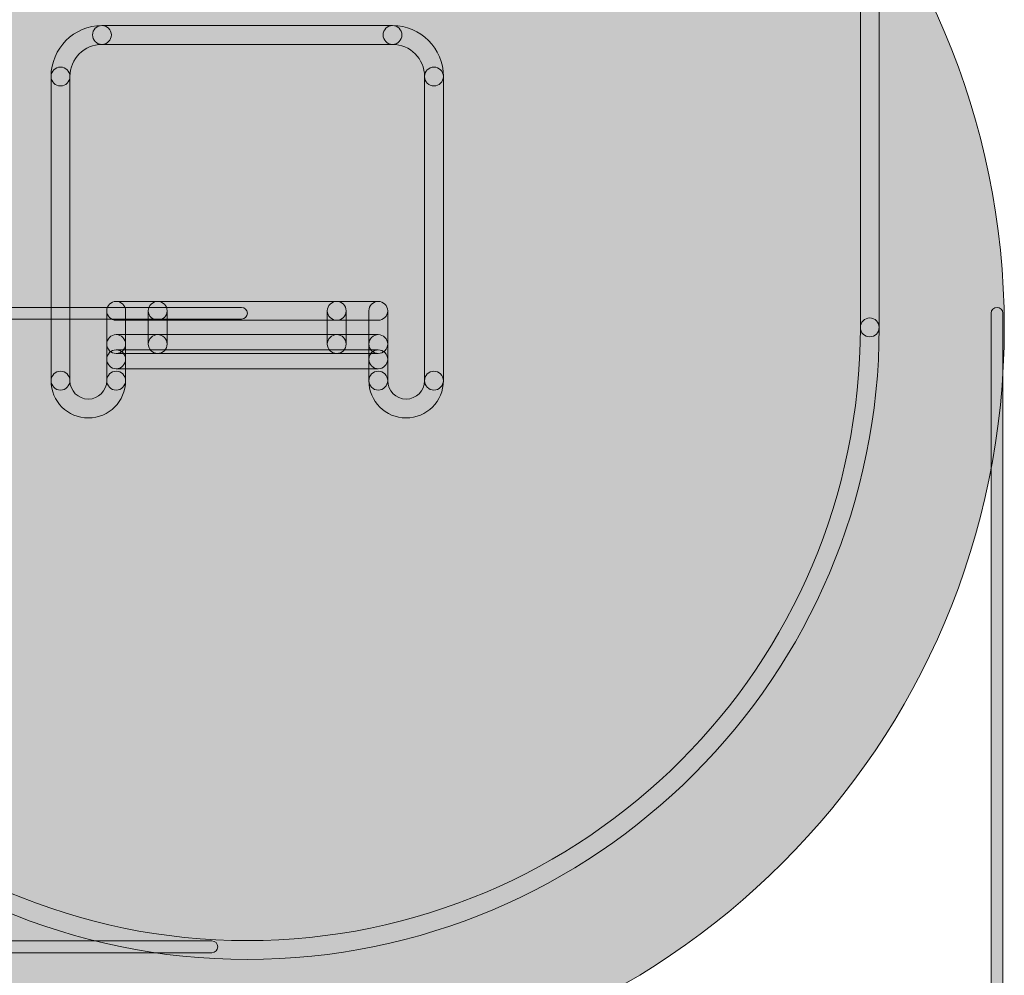
# Model space of a CAD drawing. Units: millimetres. Extents: x 377.8 to 458.7, y 70.5 to 147.7.
# Drawn here: x 392.4 to 399.7, y 75.2 to 82.4 of the extents above; entities that cross this region are included whole.
import ezdxf

# ---------------------------------------------------------------- set-up
doc = ezdxf.new("R2010")
doc.units = ezdxf.units.MM
doc.header["$MEASUREMENT"] = 0
doc.layers.add('dimension lines', color=7, linetype='Continuous', lineweight=0)
doc.layers.add('grey graphics', color=7, linetype='Continuous', lineweight=0)

msp = doc.modelspace()

# ---------------------------------------------------------------- hatches: boundary and pattern name
at = {"layer": 'dimension lines', "true_color": 0x6d6e71, "transparency": 33554687}
h = msp.add_hatch(color=8, dxfattribs=at)
h.dxf.hatch_style = 2
edge = h.paths.add_edge_path()
edge.add_spline(control_points=[(398.7319, 80.0027), (398.693, 80.0027), (398.6613, 80.0344), (398.6613, 80.0733), (398.6613, 80.0733), (398.6613, 82.653), (398.6613, 82.653), (398.6613, 82.6919), (398.693, 82.7236), (398.7319, 82.7236), (398.7708, 82.7236), (398.8025, 82.6919), (398.8025, 82.653), (398.8025, 82.653), (398.8025, 80.0733), (398.8025, 80.0733), (398.8025, 80.0344), (398.7708, 80.0027), (398.7319, 80.0027)], knot_values=[0, 0, 0, 0, 1, 1, 1, 2, 2, 2, 3, 3, 3, 4, 4, 4, 5, 5, 5, 6, 6, 6, 6], degree=3, periodic=0)
h = msp.add_hatch(color=8, dxfattribs=at)
h.dxf.hatch_style = 2
edge = h.paths.add_edge_path()
edge.add_spline(control_points=[(392.6689, 81.882), (392.63, 81.882), (392.5983, 81.9137), (392.5983, 81.9526), (392.5983, 82.1631), (392.7695, 82.3343), (392.9796, 82.3343), (393.0186, 82.3343), (393.0503, 82.3026), (393.0503, 82.2637), (393.0503, 82.2248), (393.0186, 82.1931), (392.9796, 82.1931), (392.8473, 82.1931), (392.7395, 82.0853), (392.7395, 81.9526), (392.7395, 81.9137), (392.7078, 81.882), (392.6689, 81.882)], knot_values=[0, 0, 0, 0, 1, 1, 1, 2, 2, 2, 3, 3, 3, 4, 4, 4, 5, 5, 5, 6, 6, 6, 6], degree=3, periodic=0)
h = msp.add_hatch(color=8, dxfattribs=at)
h.dxf.hatch_style = 2
edge = h.paths.add_edge_path()
edge.add_spline(control_points=[(395.1562, 82.1931), (395.1562, 82.1931), (392.9796, 82.1931), (392.9796, 82.1931), (392.9407, 82.1931), (392.909, 82.2248), (392.909, 82.2637), (392.909, 82.3026), (392.9407, 82.3343), (392.9796, 82.3343), (392.9796, 82.3343), (395.1562, 82.3343), (395.1562, 82.3343), (395.1952, 82.3343), (395.2269, 82.3026), (395.2269, 82.2637), (395.2269, 82.2248), (395.1952, 82.1931), (395.1562, 82.1931)], knot_values=[0, 0, 0, 0, 1, 1, 1, 2, 2, 2, 3, 3, 3, 4, 4, 4, 5, 5, 5, 6, 6, 6, 6], degree=3, periodic=0)
h = msp.add_hatch(color=8, dxfattribs=at)
h.dxf.hatch_style = 2
edge = h.paths.add_edge_path()
edge.add_spline(control_points=[(395.467, 81.882), (395.4281, 81.882), (395.3964, 81.9137), (395.3964, 81.9526), (395.3964, 82.0853), (395.2885, 82.1931), (395.1562, 82.1931), (395.1173, 82.1931), (395.0856, 82.2248), (395.0856, 82.2637), (395.0856, 82.3026), (395.1173, 82.3343), (395.1562, 82.3343), (395.3664, 82.3343), (395.5376, 82.1631), (395.5376, 81.9526), (395.5376, 81.9137), (395.5059, 81.882), (395.467, 81.882)], knot_values=[0, 0, 0, 0, 1, 1, 1, 2, 2, 2, 3, 3, 3, 4, 4, 4, 5, 5, 5, 6, 6, 6, 6], degree=3, periodic=0)
h = msp.add_hatch(color=8, dxfattribs=at)
h.dxf.hatch_style = 2
edge = h.paths.add_edge_path()
edge.add_spline(control_points=[(392.6689, 79.6038), (392.63, 79.6038), (392.5983, 79.6354), (392.5983, 79.6744), (392.5983, 79.6744), (392.5983, 81.9526), (392.5983, 81.9526), (392.5983, 81.9916), (392.63, 82.0232), (392.6689, 82.0232), (392.7078, 82.0232), (392.7395, 81.9916), (392.7395, 81.9526), (392.7395, 81.9526), (392.7395, 79.6744), (392.7395, 79.6744), (392.7395, 79.6354), (392.7078, 79.6038), (392.6689, 79.6038)], knot_values=[0, 0, 0, 0, 1, 1, 1, 2, 2, 2, 3, 3, 3, 4, 4, 4, 5, 5, 5, 6, 6, 6, 6], degree=3, periodic=0)
h = msp.add_hatch(color=8, dxfattribs=at)
h.dxf.hatch_style = 2
edge = h.paths.add_edge_path()
edge.add_spline(control_points=[(395.467, 79.6038), (395.4281, 79.6038), (395.3964, 79.6354), (395.3964, 79.6744), (395.3964, 79.6744), (395.3964, 81.9526), (395.3964, 81.9526), (395.3964, 81.9916), (395.4281, 82.0232), (395.467, 82.0232), (395.5059, 82.0232), (395.5376, 81.9916), (395.5376, 81.9526), (395.5376, 81.9526), (395.5376, 79.6744), (395.5376, 79.6744), (395.5376, 79.6354), (395.5059, 79.6038), (395.467, 79.6038)], knot_values=[0, 0, 0, 0, 1, 1, 1, 2, 2, 2, 3, 3, 3, 4, 4, 4, 5, 5, 5, 6, 6, 6, 6], degree=3, periodic=0)
h = msp.add_hatch(color=8, dxfattribs=at)
h.dxf.hatch_style = 2
edge = h.paths.add_edge_path()
edge.add_spline(control_points=[(393.0861, 79.878), (393.0472, 79.878), (393.0155, 79.9097), (393.0155, 79.9486), (393.0155, 79.9486), (393.0155, 80.1973), (393.0155, 80.1973), (393.0155, 80.2363), (393.0472, 80.268), (393.0861, 80.268), (393.125, 80.268), (393.1567, 80.2363), (393.1567, 80.1973), (393.1567, 80.1973), (393.1567, 79.9486), (393.1567, 79.9486), (393.1567, 79.9097), (393.125, 79.878), (393.0861, 79.878)], knot_values=[0, 0, 0, 0, 1, 1, 1, 2, 2, 2, 3, 3, 3, 4, 4, 4, 5, 5, 5, 6, 6, 6, 6], degree=3, periodic=0)
h = msp.add_hatch(color=8, dxfattribs=at)
h.dxf.hatch_style = 2
edge = h.paths.add_edge_path()
edge.add_spline(control_points=[(393.3972, 80.1267), (393.3972, 80.1267), (393.0861, 80.1267), (393.0861, 80.1267), (393.0472, 80.1267), (393.0155, 80.1584), (393.0155, 80.1973), (393.0155, 80.2363), (393.0472, 80.268), (393.0861, 80.268), (393.0861, 80.268), (393.3972, 80.268), (393.3972, 80.268), (393.4361, 80.268), (393.4678, 80.2363), (393.4678, 80.1973), (393.4678, 80.1584), (393.4361, 80.1267), (393.3972, 80.1267)], knot_values=[0, 0, 0, 0, 1, 1, 1, 2, 2, 2, 3, 3, 3, 4, 4, 4, 5, 5, 5, 6, 6, 6, 6], degree=3, periodic=0)
h = msp.add_hatch(color=8, dxfattribs=at)
h.dxf.hatch_style = 2
edge = h.paths.add_edge_path()
edge.add_spline(control_points=[(393.3972, 79.878), (393.3582, 79.878), (393.3266, 79.9097), (393.3266, 79.9486), (393.3266, 79.9486), (393.3266, 80.1973), (393.3266, 80.1973), (393.3266, 80.2363), (393.3582, 80.268), (393.3972, 80.268), (393.4361, 80.268), (393.4678, 80.2363), (393.4678, 80.1973), (393.4678, 80.1973), (393.4678, 79.9486), (393.4678, 79.9486), (393.4678, 79.9097), (393.4361, 79.878), (393.3972, 79.878)], knot_values=[0, 0, 0, 0, 1, 1, 1, 2, 2, 2, 3, 3, 3, 4, 4, 4, 5, 5, 5, 6, 6, 6, 6], degree=3, periodic=0)
h = msp.add_hatch(color=8, dxfattribs=at)
h.dxf.hatch_style = 2
edge = h.paths.add_edge_path()
edge.add_spline(control_points=[(394.7387, 80.1267), (394.7387, 80.1267), (393.3972, 80.1267), (393.3972, 80.1267), (393.3582, 80.1267), (393.3266, 80.1584), (393.3266, 80.1973), (393.3266, 80.2363), (393.3582, 80.268), (393.3972, 80.268), (393.3972, 80.268), (394.7387, 80.268), (394.7387, 80.268), (394.7776, 80.268), (394.8093, 80.2363), (394.8093, 80.1973), (394.8093, 80.1584), (394.7776, 80.1267), (394.7387, 80.1267)], knot_values=[0, 0, 0, 0, 1, 1, 1, 2, 2, 2, 3, 3, 3, 4, 4, 4, 5, 5, 5, 6, 6, 6, 6], degree=3, periodic=0)
h = msp.add_hatch(color=8, dxfattribs=at)
h.dxf.hatch_style = 2
edge = h.paths.add_edge_path()
edge.add_spline(control_points=[(394.7387, 79.878), (394.6998, 79.878), (394.6681, 79.9097), (394.6681, 79.9486), (394.6681, 79.9486), (394.6681, 80.1973), (394.6681, 80.1973), (394.6681, 80.2363), (394.6998, 80.268), (394.7387, 80.268), (394.7776, 80.268), (394.8093, 80.2363), (394.8093, 80.1973), (394.8093, 80.1973), (394.8093, 79.9486), (394.8093, 79.9486), (394.8093, 79.9097), (394.7776, 79.878), (394.7387, 79.878)], knot_values=[0, 0, 0, 0, 1, 1, 1, 2, 2, 2, 3, 3, 3, 4, 4, 4, 5, 5, 5, 6, 6, 6, 6], degree=3, periodic=0)
h = msp.add_hatch(color=8, dxfattribs=at)
h.dxf.hatch_style = 2
edge = h.paths.add_edge_path()
edge.add_spline(control_points=[(395.0498, 80.1267), (395.0498, 80.1267), (394.7387, 80.1267), (394.7387, 80.1267), (394.6998, 80.1267), (394.6681, 80.1584), (394.6681, 80.1973), (394.6681, 80.2363), (394.6998, 80.268), (394.7387, 80.268), (394.7387, 80.268), (395.0498, 80.268), (395.0498, 80.268), (395.0887, 80.268), (395.1204, 80.2363), (395.1204, 80.1973), (395.1204, 80.1584), (395.0887, 80.1267), (395.0498, 80.1267)], knot_values=[0, 0, 0, 0, 1, 1, 1, 2, 2, 2, 3, 3, 3, 4, 4, 4, 5, 5, 5, 6, 6, 6, 6], degree=3, periodic=0)
h = msp.add_hatch(color=8, dxfattribs=at)
h.dxf.hatch_style = 2
edge = h.paths.add_edge_path()
edge.add_spline(control_points=[(395.0498, 79.878), (395.0109, 79.878), (394.9792, 79.9097), (394.9792, 79.9486), (394.9792, 79.9486), (394.9792, 80.1973), (394.9792, 80.1973), (394.9792, 80.2363), (395.0109, 80.268), (395.0498, 80.268), (395.0887, 80.268), (395.1204, 80.2363), (395.1204, 80.1973), (395.1204, 80.1973), (395.1204, 79.9486), (395.1204, 79.9486), (395.1204, 79.9097), (395.0887, 79.878), (395.0498, 79.878)], knot_values=[0, 0, 0, 0, 1, 1, 1, 2, 2, 2, 3, 3, 3, 4, 4, 4, 5, 5, 5, 6, 6, 6, 6], degree=3, periodic=0)
at = {"layer": 'dimension lines', "true_color": 0x231f20, "transparency": 33554687}
h = msp.add_hatch(color=250, dxfattribs=at)
h.dxf.hatch_style = 2
edge = h.paths.add_edge_path()
edge.add_spline(control_points=[(394.0249, 80.1353), (394.0249, 80.1353), (382.2079, 80.1353), (382.2079, 80.1353), (382.1834, 80.1353), (382.1638, 80.155), (382.1638, 80.1794), (382.1638, 80.2039), (382.1834, 80.2235), (382.2079, 80.2235), (382.2079, 80.2235), (394.0249, 80.2235), (394.0249, 80.2235), (394.0493, 80.2235), (394.069, 80.2039), (394.069, 80.1794), (394.069, 80.155), (394.0493, 80.1353), (394.0249, 80.1353)], knot_values=[0, 0, 0, 0, 1, 1, 1, 2, 2, 2, 3, 3, 3, 4, 4, 4, 5, 5, 5, 6, 6, 6, 6], degree=3, periodic=0)
h = msp.add_hatch(color=250, dxfattribs=at)
h.dxf.hatch_style = 2
edge = h.paths.add_edge_path()
edge.add_spline(control_points=[(399.6852, 72.7615), (399.6607, 72.7615), (399.6411, 72.7811), (399.6411, 72.8055), (399.6411, 72.8055), (399.6411, 80.1794), (399.6411, 80.1794), (399.6411, 80.2039), (399.6607, 80.2235), (399.6852, 80.2235), (399.7096, 80.2235), (399.7293, 80.2039), (399.7293, 80.1794), (399.7293, 80.1794), (399.7293, 72.8055), (399.7293, 72.8055), (399.7293, 72.7811), (399.7096, 72.7615), (399.6852, 72.7615)], knot_values=[0, 0, 0, 0, 1, 1, 1, 2, 2, 2, 3, 3, 3, 4, 4, 4, 5, 5, 5, 6, 6, 6, 6], degree=3, periodic=0)
at = {"layer": 'dimension lines', "true_color": 0x6d6e71, "transparency": 33554687}
h = msp.add_hatch(color=8, dxfattribs=at)
h.dxf.hatch_style = 2
edge = h.paths.add_edge_path()
edge.add_spline(control_points=[(394.0679, 75.3387), (391.4572, 75.3387), (389.3333, 77.4626), (389.3333, 80.0733), (389.3333, 80.1123), (389.365, 80.1439), (389.404, 80.1439), (389.4429, 80.1439), (389.4746, 80.1123), (389.4746, 80.0733), (389.4746, 77.5405), (391.5351, 75.48), (394.0679, 75.48), (396.6008, 75.48), (398.6613, 77.5405), (398.6613, 80.0733), (398.6613, 80.1123), (398.693, 80.1439), (398.7319, 80.1439), (398.7708, 80.1439), (398.8025, 80.1123), (398.8025, 80.0733), (398.8025, 77.4626), (396.6786, 75.3387), (394.0679, 75.3387)], knot_values=[0, 0, 0, 0, 1, 1, 1, 2, 2, 2, 3, 3, 3, 4, 4, 4, 5, 5, 5, 6, 6, 6, 7, 7, 7, 8, 8, 8, 8], degree=3, periodic=0)
h = msp.add_hatch(color=8, dxfattribs=at)
h.dxf.hatch_style = 2
edge = h.paths.add_edge_path()
edge.add_spline(control_points=[(393.3972, 79.878), (393.3972, 79.878), (393.0861, 79.878), (393.0861, 79.878), (393.0472, 79.878), (393.0155, 79.9097), (393.0155, 79.9486), (393.0155, 79.9875), (393.0472, 80.0192), (393.0861, 80.0192), (393.0861, 80.0192), (393.3972, 80.0192), (393.3972, 80.0192), (393.4361, 80.0192), (393.4678, 79.9875), (393.4678, 79.9486), (393.4678, 79.9097), (393.4361, 79.878), (393.3972, 79.878)], knot_values=[0, 0, 0, 0, 1, 1, 1, 2, 2, 2, 3, 3, 3, 4, 4, 4, 5, 5, 5, 6, 6, 6, 6], degree=3, periodic=0)
h = msp.add_hatch(color=8, dxfattribs=at)
h.dxf.hatch_style = 2
edge = h.paths.add_edge_path()
edge.add_spline(control_points=[(393.0861, 79.7636), (393.0472, 79.7636), (393.0155, 79.7953), (393.0155, 79.8342), (393.0155, 79.8342), (393.0155, 79.9486), (393.0155, 79.9486), (393.0155, 79.9875), (393.0472, 80.0192), (393.0861, 80.0192), (393.125, 80.0192), (393.1567, 79.9875), (393.1567, 79.9486), (393.1567, 79.9486), (393.1567, 79.8342), (393.1567, 79.8342), (393.1567, 79.7953), (393.125, 79.7636), (393.0861, 79.7636)], knot_values=[0, 0, 0, 0, 1, 1, 1, 2, 2, 2, 3, 3, 3, 4, 4, 4, 5, 5, 5, 6, 6, 6, 6], degree=3, periodic=0)
h = msp.add_hatch(color=8, dxfattribs=at)
h.dxf.hatch_style = 2
edge = h.paths.add_edge_path()
edge.add_spline(control_points=[(394.7387, 79.878), (394.7387, 79.878), (393.3972, 79.878), (393.3972, 79.878), (393.3582, 79.878), (393.3266, 79.9097), (393.3266, 79.9486), (393.3266, 79.9875), (393.3582, 80.0192), (393.3972, 80.0192), (393.3972, 80.0192), (394.7387, 80.0192), (394.7387, 80.0192), (394.7776, 80.0192), (394.8093, 79.9875), (394.8093, 79.9486), (394.8093, 79.9097), (394.7776, 79.878), (394.7387, 79.878)], knot_values=[0, 0, 0, 0, 1, 1, 1, 2, 2, 2, 3, 3, 3, 4, 4, 4, 5, 5, 5, 6, 6, 6, 6], degree=3, periodic=0)
h = msp.add_hatch(color=8, dxfattribs=at)
h.dxf.hatch_style = 2
edge = h.paths.add_edge_path()
edge.add_spline(control_points=[(395.0498, 79.878), (395.0498, 79.878), (394.7387, 79.878), (394.7387, 79.878), (394.6998, 79.878), (394.6681, 79.9097), (394.6681, 79.9486), (394.6681, 79.9875), (394.6998, 80.0192), (394.7387, 80.0192), (394.7387, 80.0192), (395.0498, 80.0192), (395.0498, 80.0192), (395.0887, 80.0192), (395.1204, 79.9875), (395.1204, 79.9486), (395.1204, 79.9097), (395.0887, 79.878), (395.0498, 79.878)], knot_values=[0, 0, 0, 0, 1, 1, 1, 2, 2, 2, 3, 3, 3, 4, 4, 4, 5, 5, 5, 6, 6, 6, 6], degree=3, periodic=0)
h = msp.add_hatch(color=8, dxfattribs=at)
h.dxf.hatch_style = 2
edge = h.paths.add_edge_path()
edge.add_spline(control_points=[(395.0498, 79.7636), (395.0109, 79.7636), (394.9792, 79.7953), (394.9792, 79.8342), (394.9792, 79.8342), (394.9792, 79.9486), (394.9792, 79.9486), (394.9792, 79.9875), (395.0109, 80.0192), (395.0498, 80.0192), (395.0887, 80.0192), (395.1204, 79.9875), (395.1204, 79.9486), (395.1204, 79.9486), (395.1204, 79.8342), (395.1204, 79.8342), (395.1204, 79.7953), (395.0887, 79.7636), (395.0498, 79.7636)], knot_values=[0, 0, 0, 0, 1, 1, 1, 2, 2, 2, 3, 3, 3, 4, 4, 4, 5, 5, 5, 6, 6, 6, 6], degree=3, periodic=0)
h = msp.add_hatch(color=8, dxfattribs=at)
h.dxf.hatch_style = 2
edge = h.paths.add_edge_path()
edge.add_spline(control_points=[(395.0498, 79.7636), (395.0498, 79.7636), (393.0861, 79.7636), (393.0861, 79.7636), (393.0472, 79.7636), (393.0155, 79.7953), (393.0155, 79.8342), (393.0155, 79.8732), (393.0472, 79.9049), (393.0861, 79.9049), (393.0861, 79.9049), (395.0498, 79.9049), (395.0498, 79.9049), (395.0887, 79.9049), (395.1204, 79.8732), (395.1204, 79.8342), (395.1204, 79.7953), (395.0887, 79.7636), (395.0498, 79.7636)], knot_values=[0, 0, 0, 0, 1, 1, 1, 2, 2, 2, 3, 3, 3, 4, 4, 4, 5, 5, 5, 6, 6, 6, 6], degree=3, periodic=0)
h = msp.add_hatch(color=8, dxfattribs=at)
h.dxf.hatch_style = 2
edge = h.paths.add_edge_path()
edge.add_spline(control_points=[(393.0861, 79.6038), (393.0472, 79.6038), (393.0155, 79.6354), (393.0155, 79.6744), (393.0155, 79.6744), (393.0155, 79.8342), (393.0155, 79.8342), (393.0155, 79.8732), (393.0472, 79.9049), (393.0861, 79.9049), (393.125, 79.9049), (393.1567, 79.8732), (393.1567, 79.8342), (393.1567, 79.8342), (393.1567, 79.6744), (393.1567, 79.6744), (393.1567, 79.6354), (393.125, 79.6038), (393.0861, 79.6038)], knot_values=[0, 0, 0, 0, 1, 1, 1, 2, 2, 2, 3, 3, 3, 4, 4, 4, 5, 5, 5, 6, 6, 6, 6], degree=3, periodic=0)
h = msp.add_hatch(color=8, dxfattribs=at)
h.dxf.hatch_style = 2
edge = h.paths.add_edge_path()
edge.add_spline(control_points=[(395.0498, 79.6038), (395.0109, 79.6038), (394.9792, 79.6354), (394.9792, 79.6744), (394.9792, 79.6744), (394.9792, 79.8342), (394.9792, 79.8342), (394.9792, 79.8732), (395.0109, 79.9049), (395.0498, 79.9049), (395.0887, 79.9049), (395.1204, 79.8732), (395.1204, 79.8342), (395.1204, 79.8342), (395.1204, 79.6744), (395.1204, 79.6744), (395.1204, 79.6354), (395.0887, 79.6038), (395.0498, 79.6038)], knot_values=[0, 0, 0, 0, 1, 1, 1, 2, 2, 2, 3, 3, 3, 4, 4, 4, 5, 5, 5, 6, 6, 6, 6], degree=3, periodic=0)
h = msp.add_hatch(color=8, dxfattribs=at)
h.dxf.hatch_style = 2
edge = h.paths.add_edge_path()
edge.add_spline(control_points=[(392.8773, 79.395), (392.7233, 79.395), (392.5983, 79.5204), (392.5983, 79.6744), (392.5983, 79.7133), (392.63, 79.745), (392.6689, 79.745), (392.7078, 79.745), (392.7395, 79.7133), (392.7395, 79.6744), (392.7395, 79.5982), (392.8012, 79.5362), (392.8773, 79.5362), (392.9534, 79.5362), (393.0155, 79.5982), (393.0155, 79.6744), (393.0155, 79.7133), (393.0472, 79.745), (393.0861, 79.745), (393.125, 79.745), (393.1567, 79.7133), (393.1567, 79.6744), (393.1567, 79.5204), (393.0313, 79.395), (392.8773, 79.395)], knot_values=[0, 0, 0, 0, 1, 1, 1, 2, 2, 2, 3, 3, 3, 4, 4, 4, 5, 5, 5, 6, 6, 6, 7, 7, 7, 8, 8, 8, 8], degree=3, periodic=0)
h = msp.add_hatch(color=8, dxfattribs=at)
h.dxf.hatch_style = 2
edge = h.paths.add_edge_path()
edge.add_spline(control_points=[(395.2582, 79.395), (395.1042, 79.395), (394.9792, 79.5204), (394.9792, 79.6744), (394.9792, 79.7133), (395.0109, 79.745), (395.0498, 79.745), (395.0887, 79.745), (395.1204, 79.7133), (395.1204, 79.6744), (395.1204, 79.5982), (395.1821, 79.5362), (395.2582, 79.5362), (395.3344, 79.5362), (395.3964, 79.5982), (395.3964, 79.6744), (395.3964, 79.7133), (395.4281, 79.745), (395.467, 79.745), (395.5059, 79.745), (395.5376, 79.7133), (395.5376, 79.6744), (395.5376, 79.5204), (395.4122, 79.395), (395.2582, 79.395)], knot_values=[0, 0, 0, 0, 1, 1, 1, 2, 2, 2, 3, 3, 3, 4, 4, 4, 5, 5, 5, 6, 6, 6, 7, 7, 7, 8, 8, 8, 8], degree=3, periodic=0)
at = {"layer": 'dimension lines', "true_color": 0x231f20, "transparency": 33554687}
h = msp.add_hatch(color=250, dxfattribs=at)
h.dxf.hatch_style = 2
edge = h.paths.add_edge_path()
edge.add_spline(control_points=[(393.803, 75.3894), (393.803, 75.3894), (379.1231, 75.3894), (379.1231, 75.3894), (379.0987, 75.3894), (379.079, 75.409), (379.079, 75.4335), (379.079, 75.4579), (379.0987, 75.4776), (379.1231, 75.4776), (379.1231, 75.4776), (393.803, 75.4776), (393.803, 75.4776), (393.8275, 75.4776), (393.8471, 75.4579), (393.8471, 75.4335), (393.8471, 75.409), (393.8275, 75.3894), (393.803, 75.3894)], knot_values=[0, 0, 0, 0, 1, 1, 1, 2, 2, 2, 3, 3, 3, 4, 4, 4, 5, 5, 5, 6, 6, 6, 6], degree=3, periodic=0)
at = {"layer": 'grey graphics', "true_color": 0xd5d3d3, "transparency": 33554687}
h = msp.add_hatch(color=254, dxfattribs=at)
h.dxf.hatch_style = 2
edge = h.paths.add_edge_path()
edge.add_spline(control_points=[(399.7399, 80.0732), (399.7399, 83.2057), (397.2005, 85.7452), (394.0679, 85.7452), (390.9353, 85.7452), (388.3958, 83.2057), (388.3958, 80.0732), (388.3958, 76.9406), (390.9353, 74.4011), (394.0679, 74.4011), (397.2005, 74.4011), (399.7399, 76.9406), (399.7399, 80.0732), (399.7399, 80.0732), (399.7399, 80.0732), (399.7399, 80.0732), (399.7399, 80.0732), (399.7399, 80.0732), (399.7399, 80.0732)], knot_values=[0, 0, 0, 0, 1, 1, 1, 2, 2, 2, 3, 3, 3, 4, 4, 4, 5, 5, 5, 6, 6, 6, 6], degree=3, periodic=0)

# ---------------------------------------------------------------- linework, layer by layer
at = {"layer": 'dimension lines'}
for points, knots in [([(398.7319, 80.0027), (398.693, 80.0027), (398.6613, 80.0344), (398.6613, 80.0733), (398.6613, 80.0733), (398.6613, 82.653), (398.6613, 82.653), (398.6613, 82.6919), (398.693, 82.7236), (398.7319, 82.7236), (398.7708, 82.7236), (398.8025, 82.6919), (398.8025, 82.653), (398.8025, 82.653), (398.8025, 80.0733), (398.8025, 80.0733), (398.8025, 80.0344), (398.7708, 80.0027), (398.7319, 80.0027)], [0, 0, 0, 0, 1, 1, 1, 2, 2, 2, 3, 3, 3, 4, 4, 4, 5, 5, 5, 6, 6, 6, 6]), ([(392.6689, 81.882), (392.63, 81.882), (392.5983, 81.9137), (392.5983, 81.9526), (392.5983, 82.1631), (392.7695, 82.3343), (392.9796, 82.3343), (393.0186, 82.3343), (393.0503, 82.3026), (393.0503, 82.2637), (393.0503, 82.2248), (393.0186, 82.1931), (392.9796, 82.1931), (392.8473, 82.1931), (392.7395, 82.0853), (392.7395, 81.9526), (392.7395, 81.9137), (392.7078, 81.882), (392.6689, 81.882)], [0, 0, 0, 0, 1, 1, 1, 2, 2, 2, 3, 3, 3, 4, 4, 4, 5, 5, 5, 6, 6, 6, 6]), ([(395.1562, 82.1931), (395.1562, 82.1931), (392.9796, 82.1931), (392.9796, 82.1931), (392.9407, 82.1931), (392.909, 82.2248), (392.909, 82.2637), (392.909, 82.3026), (392.9407, 82.3343), (392.9796, 82.3343), (392.9796, 82.3343), (395.1562, 82.3343), (395.1562, 82.3343), (395.1952, 82.3343), (395.2269, 82.3026), (395.2269, 82.2637), (395.2269, 82.2248), (395.1952, 82.1931), (395.1562, 82.1931)], [0, 0, 0, 0, 1, 1, 1, 2, 2, 2, 3, 3, 3, 4, 4, 4, 5, 5, 5, 6, 6, 6, 6]), ([(395.467, 81.882), (395.4281, 81.882), (395.3964, 81.9137), (395.3964, 81.9526), (395.3964, 82.0853), (395.2885, 82.1931), (395.1562, 82.1931), (395.1173, 82.1931), (395.0856, 82.2248), (395.0856, 82.2637), (395.0856, 82.3026), (395.1173, 82.3343), (395.1562, 82.3343), (395.3664, 82.3343), (395.5376, 82.1631), (395.5376, 81.9526), (395.5376, 81.9137), (395.5059, 81.882), (395.467, 81.882)], [0, 0, 0, 0, 1, 1, 1, 2, 2, 2, 3, 3, 3, 4, 4, 4, 5, 5, 5, 6, 6, 6, 6]), ([(392.6689, 79.6038), (392.63, 79.6038), (392.5983, 79.6354), (392.5983, 79.6744), (392.5983, 79.6744), (392.5983, 81.9526), (392.5983, 81.9526), (392.5983, 81.9916), (392.63, 82.0232), (392.6689, 82.0232), (392.7078, 82.0232), (392.7395, 81.9916), (392.7395, 81.9526), (392.7395, 81.9526), (392.7395, 79.6744), (392.7395, 79.6744), (392.7395, 79.6354), (392.7078, 79.6038), (392.6689, 79.6038)], [0, 0, 0, 0, 1, 1, 1, 2, 2, 2, 3, 3, 3, 4, 4, 4, 5, 5, 5, 6, 6, 6, 6]), ([(395.467, 79.6038), (395.4281, 79.6038), (395.3964, 79.6354), (395.3964, 79.6744), (395.3964, 79.6744), (395.3964, 81.9526), (395.3964, 81.9526), (395.3964, 81.9916), (395.4281, 82.0232), (395.467, 82.0232), (395.5059, 82.0232), (395.5376, 81.9916), (395.5376, 81.9526), (395.5376, 81.9526), (395.5376, 79.6744), (395.5376, 79.6744), (395.5376, 79.6354), (395.5059, 79.6038), (395.467, 79.6038)], [0, 0, 0, 0, 1, 1, 1, 2, 2, 2, 3, 3, 3, 4, 4, 4, 5, 5, 5, 6, 6, 6, 6]), ([(393.0861, 79.878), (393.0472, 79.878), (393.0155, 79.9097), (393.0155, 79.9486), (393.0155, 79.9486), (393.0155, 80.1973), (393.0155, 80.1973), (393.0155, 80.2363), (393.0472, 80.268), (393.0861, 80.268), (393.125, 80.268), (393.1567, 80.2363), (393.1567, 80.1973), (393.1567, 80.1973), (393.1567, 79.9486), (393.1567, 79.9486), (393.1567, 79.9097), (393.125, 79.878), (393.0861, 79.878)], [0, 0, 0, 0, 1, 1, 1, 2, 2, 2, 3, 3, 3, 4, 4, 4, 5, 5, 5, 6, 6, 6, 6]), ([(393.3972, 80.1267), (393.3972, 80.1267), (393.0861, 80.1267), (393.0861, 80.1267), (393.0472, 80.1267), (393.0155, 80.1584), (393.0155, 80.1973), (393.0155, 80.2363), (393.0472, 80.268), (393.0861, 80.268), (393.0861, 80.268), (393.3972, 80.268), (393.3972, 80.268), (393.4361, 80.268), (393.4678, 80.2363), (393.4678, 80.1973), (393.4678, 80.1584), (393.4361, 80.1267), (393.3972, 80.1267)], [0, 0, 0, 0, 1, 1, 1, 2, 2, 2, 3, 3, 3, 4, 4, 4, 5, 5, 5, 6, 6, 6, 6]), ([(393.3972, 79.878), (393.3582, 79.878), (393.3266, 79.9097), (393.3266, 79.9486), (393.3266, 79.9486), (393.3266, 80.1973), (393.3266, 80.1973), (393.3266, 80.2363), (393.3582, 80.268), (393.3972, 80.268), (393.4361, 80.268), (393.4678, 80.2363), (393.4678, 80.1973), (393.4678, 80.1973), (393.4678, 79.9486), (393.4678, 79.9486), (393.4678, 79.9097), (393.4361, 79.878), (393.3972, 79.878)], [0, 0, 0, 0, 1, 1, 1, 2, 2, 2, 3, 3, 3, 4, 4, 4, 5, 5, 5, 6, 6, 6, 6]), ([(394.7387, 80.1267), (394.7387, 80.1267), (393.3972, 80.1267), (393.3972, 80.1267), (393.3582, 80.1267), (393.3266, 80.1584), (393.3266, 80.1973), (393.3266, 80.2363), (393.3582, 80.268), (393.3972, 80.268), (393.3972, 80.268), (394.7387, 80.268), (394.7387, 80.268), (394.7776, 80.268), (394.8093, 80.2363), (394.8093, 80.1973), (394.8093, 80.1584), (394.7776, 80.1267), (394.7387, 80.1267)], [0, 0, 0, 0, 1, 1, 1, 2, 2, 2, 3, 3, 3, 4, 4, 4, 5, 5, 5, 6, 6, 6, 6]), ([(394.7387, 79.878), (394.6998, 79.878), (394.6681, 79.9097), (394.6681, 79.9486), (394.6681, 79.9486), (394.6681, 80.1973), (394.6681, 80.1973), (394.6681, 80.2363), (394.6998, 80.268), (394.7387, 80.268), (394.7776, 80.268), (394.8093, 80.2363), (394.8093, 80.1973), (394.8093, 80.1973), (394.8093, 79.9486), (394.8093, 79.9486), (394.8093, 79.9097), (394.7776, 79.878), (394.7387, 79.878)], [0, 0, 0, 0, 1, 1, 1, 2, 2, 2, 3, 3, 3, 4, 4, 4, 5, 5, 5, 6, 6, 6, 6]), ([(395.0498, 80.1267), (395.0498, 80.1267), (394.7387, 80.1267), (394.7387, 80.1267), (394.6998, 80.1267), (394.6681, 80.1584), (394.6681, 80.1973), (394.6681, 80.2363), (394.6998, 80.268), (394.7387, 80.268), (394.7387, 80.268), (395.0498, 80.268), (395.0498, 80.268), (395.0887, 80.268), (395.1204, 80.2363), (395.1204, 80.1973), (395.1204, 80.1584), (395.0887, 80.1267), (395.0498, 80.1267)], [0, 0, 0, 0, 1, 1, 1, 2, 2, 2, 3, 3, 3, 4, 4, 4, 5, 5, 5, 6, 6, 6, 6]), ([(395.0498, 79.878), (395.0109, 79.878), (394.9792, 79.9097), (394.9792, 79.9486), (394.9792, 79.9486), (394.9792, 80.1973), (394.9792, 80.1973), (394.9792, 80.2363), (395.0109, 80.268), (395.0498, 80.268), (395.0887, 80.268), (395.1204, 80.2363), (395.1204, 80.1973), (395.1204, 80.1973), (395.1204, 79.9486), (395.1204, 79.9486), (395.1204, 79.9097), (395.0887, 79.878), (395.0498, 79.878)], [0, 0, 0, 0, 1, 1, 1, 2, 2, 2, 3, 3, 3, 4, 4, 4, 5, 5, 5, 6, 6, 6, 6]), ([(394.0249, 80.1353), (394.0249, 80.1353), (382.2079, 80.1353), (382.2079, 80.1353), (382.1834, 80.1353), (382.1638, 80.155), (382.1638, 80.1794), (382.1638, 80.2039), (382.1834, 80.2235), (382.2079, 80.2235), (382.2079, 80.2235), (394.0249, 80.2235), (394.0249, 80.2235), (394.0493, 80.2235), (394.069, 80.2039), (394.069, 80.1794), (394.069, 80.155), (394.0493, 80.1353), (394.0249, 80.1353)], [0, 0, 0, 0, 1, 1, 1, 2, 2, 2, 3, 3, 3, 4, 4, 4, 5, 5, 5, 6, 6, 6, 6]), ([(399.6852, 72.7615), (399.6607, 72.7615), (399.6411, 72.7811), (399.6411, 72.8055), (399.6411, 72.8055), (399.6411, 80.1794), (399.6411, 80.1794), (399.6411, 80.2039), (399.6607, 80.2235), (399.6852, 80.2235), (399.7096, 80.2235), (399.7293, 80.2039), (399.7293, 80.1794), (399.7293, 80.1794), (399.7293, 72.8055), (399.7293, 72.8055), (399.7293, 72.7811), (399.7096, 72.7615), (399.6852, 72.7615)], [0, 0, 0, 0, 1, 1, 1, 2, 2, 2, 3, 3, 3, 4, 4, 4, 5, 5, 5, 6, 6, 6, 6]), ([(394.0679, 75.3387), (391.4572, 75.3387), (389.3333, 77.4626), (389.3333, 80.0733), (389.3333, 80.1123), (389.365, 80.1439), (389.404, 80.1439), (389.4429, 80.1439), (389.4746, 80.1123), (389.4746, 80.0733), (389.4746, 77.5405), (391.5351, 75.48), (394.0679, 75.48), (396.6008, 75.48), (398.6613, 77.5405), (398.6613, 80.0733), (398.6613, 80.1123), (398.693, 80.1439), (398.7319, 80.1439), (398.7708, 80.1439), (398.8025, 80.1123), (398.8025, 80.0733), (398.8025, 77.4626), (396.6786, 75.3387), (394.0679, 75.3387)], [0, 0, 0, 0, 1, 1, 1, 2, 2, 2, 3, 3, 3, 4, 4, 4, 5, 5, 5, 6, 6, 6, 7, 7, 7, 8, 8, 8, 8]), ([(393.3972, 79.878), (393.3972, 79.878), (393.0861, 79.878), (393.0861, 79.878), (393.0472, 79.878), (393.0155, 79.9097), (393.0155, 79.9486), (393.0155, 79.9875), (393.0472, 80.0192), (393.0861, 80.0192), (393.0861, 80.0192), (393.3972, 80.0192), (393.3972, 80.0192), (393.4361, 80.0192), (393.4678, 79.9875), (393.4678, 79.9486), (393.4678, 79.9097), (393.4361, 79.878), (393.3972, 79.878)], [0, 0, 0, 0, 1, 1, 1, 2, 2, 2, 3, 3, 3, 4, 4, 4, 5, 5, 5, 6, 6, 6, 6]), ([(393.0861, 79.7636), (393.0472, 79.7636), (393.0155, 79.7953), (393.0155, 79.8342), (393.0155, 79.8342), (393.0155, 79.9486), (393.0155, 79.9486), (393.0155, 79.9875), (393.0472, 80.0192), (393.0861, 80.0192), (393.125, 80.0192), (393.1567, 79.9875), (393.1567, 79.9486), (393.1567, 79.9486), (393.1567, 79.8342), (393.1567, 79.8342), (393.1567, 79.7953), (393.125, 79.7636), (393.0861, 79.7636)], [0, 0, 0, 0, 1, 1, 1, 2, 2, 2, 3, 3, 3, 4, 4, 4, 5, 5, 5, 6, 6, 6, 6]), ([(394.7387, 79.878), (394.7387, 79.878), (393.3972, 79.878), (393.3972, 79.878), (393.3582, 79.878), (393.3266, 79.9097), (393.3266, 79.9486), (393.3266, 79.9875), (393.3582, 80.0192), (393.3972, 80.0192), (393.3972, 80.0192), (394.7387, 80.0192), (394.7387, 80.0192), (394.7776, 80.0192), (394.8093, 79.9875), (394.8093, 79.9486), (394.8093, 79.9097), (394.7776, 79.878), (394.7387, 79.878)], [0, 0, 0, 0, 1, 1, 1, 2, 2, 2, 3, 3, 3, 4, 4, 4, 5, 5, 5, 6, 6, 6, 6]), ([(395.0498, 79.878), (395.0498, 79.878), (394.7387, 79.878), (394.7387, 79.878), (394.6998, 79.878), (394.6681, 79.9097), (394.6681, 79.9486), (394.6681, 79.9875), (394.6998, 80.0192), (394.7387, 80.0192), (394.7387, 80.0192), (395.0498, 80.0192), (395.0498, 80.0192), (395.0887, 80.0192), (395.1204, 79.9875), (395.1204, 79.9486), (395.1204, 79.9097), (395.0887, 79.878), (395.0498, 79.878)], [0, 0, 0, 0, 1, 1, 1, 2, 2, 2, 3, 3, 3, 4, 4, 4, 5, 5, 5, 6, 6, 6, 6]), ([(395.0498, 79.7636), (395.0109, 79.7636), (394.9792, 79.7953), (394.9792, 79.8342), (394.9792, 79.8342), (394.9792, 79.9486), (394.9792, 79.9486), (394.9792, 79.9875), (395.0109, 80.0192), (395.0498, 80.0192), (395.0887, 80.0192), (395.1204, 79.9875), (395.1204, 79.9486), (395.1204, 79.9486), (395.1204, 79.8342), (395.1204, 79.8342), (395.1204, 79.7953), (395.0887, 79.7636), (395.0498, 79.7636)], [0, 0, 0, 0, 1, 1, 1, 2, 2, 2, 3, 3, 3, 4, 4, 4, 5, 5, 5, 6, 6, 6, 6]), ([(395.0498, 79.7636), (395.0498, 79.7636), (393.0861, 79.7636), (393.0861, 79.7636), (393.0472, 79.7636), (393.0155, 79.7953), (393.0155, 79.8342), (393.0155, 79.8732), (393.0472, 79.9049), (393.0861, 79.9049), (393.0861, 79.9049), (395.0498, 79.9049), (395.0498, 79.9049), (395.0887, 79.9049), (395.1204, 79.8732), (395.1204, 79.8342), (395.1204, 79.7953), (395.0887, 79.7636), (395.0498, 79.7636)], [0, 0, 0, 0, 1, 1, 1, 2, 2, 2, 3, 3, 3, 4, 4, 4, 5, 5, 5, 6, 6, 6, 6]), ([(393.0861, 79.6038), (393.0472, 79.6038), (393.0155, 79.6354), (393.0155, 79.6744), (393.0155, 79.6744), (393.0155, 79.8342), (393.0155, 79.8342), (393.0155, 79.8732), (393.0472, 79.9049), (393.0861, 79.9049), (393.125, 79.9049), (393.1567, 79.8732), (393.1567, 79.8342), (393.1567, 79.8342), (393.1567, 79.6744), (393.1567, 79.6744), (393.1567, 79.6354), (393.125, 79.6038), (393.0861, 79.6038)], [0, 0, 0, 0, 1, 1, 1, 2, 2, 2, 3, 3, 3, 4, 4, 4, 5, 5, 5, 6, 6, 6, 6]), ([(395.0498, 79.6038), (395.0109, 79.6038), (394.9792, 79.6354), (394.9792, 79.6744), (394.9792, 79.6744), (394.9792, 79.8342), (394.9792, 79.8342), (394.9792, 79.8732), (395.0109, 79.9049), (395.0498, 79.9049), (395.0887, 79.9049), (395.1204, 79.8732), (395.1204, 79.8342), (395.1204, 79.8342), (395.1204, 79.6744), (395.1204, 79.6744), (395.1204, 79.6354), (395.0887, 79.6038), (395.0498, 79.6038)], [0, 0, 0, 0, 1, 1, 1, 2, 2, 2, 3, 3, 3, 4, 4, 4, 5, 5, 5, 6, 6, 6, 6]), ([(392.8773, 79.395), (392.7233, 79.395), (392.5983, 79.5204), (392.5983, 79.6744), (392.5983, 79.7133), (392.63, 79.745), (392.6689, 79.745), (392.7078, 79.745), (392.7395, 79.7133), (392.7395, 79.6744), (392.7395, 79.5982), (392.8012, 79.5362), (392.8773, 79.5362), (392.9534, 79.5362), (393.0155, 79.5982), (393.0155, 79.6744), (393.0155, 79.7133), (393.0472, 79.745), (393.0861, 79.745), (393.125, 79.745), (393.1567, 79.7133), (393.1567, 79.6744), (393.1567, 79.5204), (393.0313, 79.395), (392.8773, 79.395)], [0, 0, 0, 0, 1, 1, 1, 2, 2, 2, 3, 3, 3, 4, 4, 4, 5, 5, 5, 6, 6, 6, 7, 7, 7, 8, 8, 8, 8]), ([(395.2582, 79.395), (395.1042, 79.395), (394.9792, 79.5204), (394.9792, 79.6744), (394.9792, 79.7133), (395.0109, 79.745), (395.0498, 79.745), (395.0887, 79.745), (395.1204, 79.7133), (395.1204, 79.6744), (395.1204, 79.5982), (395.1821, 79.5362), (395.2582, 79.5362), (395.3344, 79.5362), (395.3964, 79.5982), (395.3964, 79.6744), (395.3964, 79.7133), (395.4281, 79.745), (395.467, 79.745), (395.5059, 79.745), (395.5376, 79.7133), (395.5376, 79.6744), (395.5376, 79.5204), (395.4122, 79.395), (395.2582, 79.395)], [0, 0, 0, 0, 1, 1, 1, 2, 2, 2, 3, 3, 3, 4, 4, 4, 5, 5, 5, 6, 6, 6, 7, 7, 7, 8, 8, 8, 8]), ([(393.803, 75.3894), (393.803, 75.3894), (379.1231, 75.3894), (379.1231, 75.3894), (379.0987, 75.3894), (379.079, 75.409), (379.079, 75.4335), (379.079, 75.4579), (379.0987, 75.4776), (379.1231, 75.4776), (379.1231, 75.4776), (393.803, 75.4776), (393.803, 75.4776), (393.8275, 75.4776), (393.8471, 75.4579), (393.8471, 75.4335), (393.8471, 75.409), (393.8275, 75.3894), (393.803, 75.3894)], [0, 0, 0, 0, 1, 1, 1, 2, 2, 2, 3, 3, 3, 4, 4, 4, 5, 5, 5, 6, 6, 6, 6])]:
    msp.add_open_spline(points, degree=3, knots=knots, dxfattribs=at)
at = {"layer": 'grey graphics'}
msp.add_open_spline([(399.7399, 80.0732), (399.7399, 83.2057), (397.2005, 85.7452), (394.0679, 85.7452), (390.9353, 85.7452), (388.3958, 83.2057), (388.3958, 80.0732), (388.3958, 76.9406), (390.9353, 74.4011), (394.0679, 74.4011), (397.2005, 74.4011), (399.7399, 76.9406), (399.7399, 80.0732), (399.7399, 80.0732), (399.7399, 80.0732), (399.7399, 80.0732), (399.7399, 80.0732), (399.7399, 80.0732), (399.7399, 80.0732)], degree=3, knots=[0, 0, 0, 0, 1, 1, 1, 2, 2, 2, 3, 3, 3, 4, 4, 4, 5, 5, 5, 6, 6, 6, 6], dxfattribs=at)

doc.saveas('drawing.dxf')
